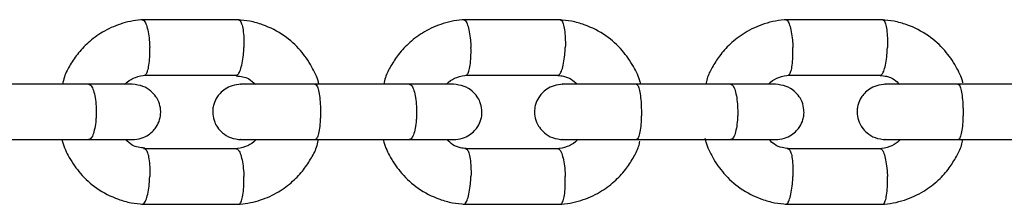
# Model space of a CAD drawing. Units: millimetres. Extents: x -7572 to 7985, y -3372 to 9873.
# Drawn here: x -2263 to -2156, y 3069 to 3089 of the extents above; entities that cross this region are included whole.
import ezdxf

# ---------------------------------------------------------------- set-up
doc = ezdxf.new("R2010")
doc.units = ezdxf.units.MM
doc.layers.add('Toestel 2D', color=7, linetype='Continuous', lineweight=20)

# ---------------------------------------------------------------- blocks, each defined once
blk = doc.blocks.new('BG-8191-RB')
at = {"layer": 'Toestel 2D', "linetype": 'Continuous', "lineweight": 25}
for p, q in [((-2239.14, 3088.66), (-2249.7, 3088.66)), ((-2204.22, 3088.66), (-2214.8, 3088.66)), ((-2169.22, 3088.66), (-2179.83, 3088.66)), ((-2249.42, 3082.66), (-2239.32, 3082.66)), ((-2214.52, 3082.66), (-2204.4, 3082.66)), ((-2179.54, 3082.66), (-2169.4, 3082.66)), ((-2255.4, 3081.67), (-2265.67, 3081.67)), ((-2220.59, 3081.67), (-2230.89, 3081.67)), ((-2185.7, 3081.67), (-2196.02, 3081.67)), ((-2150.73, 3081.67), (-2161.07, 3081.67)), ((-2265.67, 3075.67), (-2255.4, 3075.67)), ((-2230.89, 3075.67), (-2220.59, 3075.67)), ((-2196.02, 3075.67), (-2185.7, 3075.67)), ((-2161.07, 3075.67), (-2150.73, 3075.67)), ((-2239.42, 3074.67), (-2249.52, 3074.67)), ((-2204.5, 3074.67), (-2214.62, 3074.67)), ((-2169.5, 3074.67), (-2179.64, 3074.67)), ((-2249.7, 3068.67), (-2239.14, 3068.67)), ((-2214.8, 3068.67), (-2204.22, 3068.67)), ((-2179.83, 3068.67), (-2169.22, 3068.67))]:
    blk.add_line(p, q, dxfattribs=at)
for points, knots in [([(-2249.52, 3088.67), (-2249.9, 3088.63), (-2250.66, 3088.57), (-2252.1, 3088.22), (-2253.72, 3087.54), (-2255.33, 3086.41), (-2256.57, 3085.15), (-2257.46, 3083.83), (-2258.09, 3082.69), (-2258.25, 3081.94), (-2258.31, 3081.67)], [0, 0, 0, 0, 0.095448, 0.191771, 0.371499, 0.534402, 0.680468, 0.809745, 0.930601, 1, 1, 1, 1]), ([(-2249.65, 3088.65), (-2249.62, 3088.65), (-2249.54, 3088.65), (-2249.39, 3088.51), (-2249.2, 3088.13), (-2249.01, 3087.4), (-2248.89, 3086.54), (-2248.85, 3085.94), (-2248.84, 3085.67), (-2248.84, 3085.66)], [0, 0, 0, 0, 0.090093, 0.194976, 0.407028, 0.619104, 0.831259, 0.991527, 1, 1, 1, 1]), ([(-2230.49, 3081.76), (-2230.5, 3081.81), (-2230.66, 3082.46), (-2231.28, 3083.7), (-2232.47, 3085.45), (-2234.26, 3087.05), (-2236.19, 3088.04), (-2237.93, 3088.53), (-2238.86, 3088.62), (-2239.31, 3088.67)], [0, 0, 0, 0, 0.013411, 0.166545, 0.342827, 0.54231, 0.764988, 0.885319, 1, 1, 1, 1]), ([(-2239.19, 3088.65), (-2239.17, 3088.65), (-2239.1, 3088.64), (-2238.97, 3088.51), (-2238.81, 3088.13), (-2238.67, 3087.4), (-2238.61, 3086.54), (-2238.61, 3085.94), (-2238.62, 3085.67), (-2238.62, 3085.66)], [0, 0, 0, 0, 0.069014, 0.176327, 0.393291, 0.610281, 0.82735, 0.99133, 1, 1, 1, 1]), ([(-2214.63, 3088.67), (-2215.02, 3088.63), (-2215.82, 3088.56), (-2217.32, 3088.19), (-2218.98, 3087.46), (-2220.6, 3086.28), (-2221.81, 3085), (-2222.65, 3083.7), (-2223.24, 3082.61), (-2223.38, 3081.91), (-2223.43, 3081.67)], [0, 0, 0, 0, 0.100463, 0.200965, 0.38653, 0.551964, 0.697257, 0.822468, 0.938437, 1, 1, 1, 1]), ([(-2214.75, 3088.65), (-2214.72, 3088.65), (-2214.65, 3088.65), (-2214.51, 3088.51), (-2214.32, 3088.13), (-2214.14, 3087.4), (-2214.02, 3086.54), (-2213.98, 3085.94), (-2213.97, 3085.67), (-2213.97, 3085.66)], [0, 0, 0, 0, 0.08962, 0.194558, 0.40672, 0.618907, 0.831172, 0.991522, 1, 1, 1, 1]), ([(-2195.56, 3081.79), (-2195.57, 3081.83), (-2195.73, 3082.47), (-2196.34, 3083.7), (-2197.54, 3085.45), (-2199.33, 3087.05), (-2201.27, 3088.04), (-2203.01, 3088.53), (-2203.94, 3088.62), (-2204.39, 3088.67)], [0, 0, 0, 0, 0.010747, 0.164341, 0.341128, 0.541151, 0.764404, 0.885037, 1, 1, 1, 1]), ([(-2204.27, 3088.65), (-2204.25, 3088.65), (-2204.19, 3088.64), (-2204.06, 3088.51), (-2203.91, 3088.13), (-2203.77, 3087.4), (-2203.72, 3086.54), (-2203.72, 3085.94), (-2203.73, 3085.67), (-2203.73, 3085.66)], [0, 0, 0, 0, 0.069498, 0.176755, 0.393607, 0.610483, 0.82744, 0.991335, 1, 1, 1, 1]), ([(-2179.65, 3088.67), (-2180.07, 3088.63), (-2180.91, 3088.55), (-2182.47, 3088.15), (-2184.18, 3087.37), (-2185.8, 3086.13), (-2186.97, 3084.83), (-2187.77, 3083.54), (-2188.31, 3082.52), (-2188.44, 3081.87), (-2188.48, 3081.67)], [0, 0, 0, 0, 0.106216, 0.211515, 0.40378, 0.572125, 0.71654, 0.837093, 0.947457, 1, 1, 1, 1]), ([(-2179.77, 3088.65), (-2179.74, 3088.65), (-2179.68, 3088.65), (-2179.54, 3088.51), (-2179.37, 3088.13), (-2179.19, 3087.4), (-2179.07, 3086.54), (-2179.03, 3085.94), (-2179.02, 3085.67), (-2179.02, 3085.66)], [0, 0, 0, 0, 0.089146, 0.194139, 0.406411, 0.618708, 0.831084, 0.991518, 1, 1, 1, 1]), ([(-2160.56, 3081.82), (-2160.56, 3081.85), (-2160.72, 3082.48), (-2161.33, 3083.7), (-2162.53, 3085.45), (-2164.33, 3087.05), (-2166.26, 3088.05), (-2168.01, 3088.53), (-2168.94, 3088.62), (-2169.39, 3088.67)], [0, 0, 0, 0, 0.008057, 0.162113, 0.339408, 0.539978, 0.763813, 0.884751, 1, 1, 1, 1]), ([(-2169.27, 3088.65), (-2169.25, 3088.65), (-2169.19, 3088.64), (-2169.07, 3088.51), (-2168.92, 3088.13), (-2168.8, 3087.4), (-2168.75, 3086.54), (-2168.75, 3085.94), (-2168.76, 3085.67), (-2168.76, 3085.66)], [0, 0, 0, 0, 0.06998, 0.177182, 0.393921, 0.610685, 0.82753, 0.991339, 1, 1, 1, 1]), ([(-2249.4, 3082.67), (-2249.38, 3082.67), (-2249.32, 3082.68), (-2249.18, 3082.81), (-2249.02, 3083.19), (-2248.89, 3083.92), (-2248.83, 3084.77), (-2248.83, 3085.38), (-2248.84, 3085.65), (-2248.84, 3085.66)], [0, 0, 0, 0, 0.066814, 0.174366, 0.391812, 0.609308, 0.826909, 0.99131, 1, 1, 1, 1]), ([(-2239.45, 3082.66), (-2239.41, 3082.66), (-2239.34, 3082.67), (-2239.18, 3082.81), (-2238.99, 3083.19), (-2238.8, 3083.92), (-2238.67, 3084.77), (-2238.63, 3085.38), (-2238.62, 3085.65), (-2238.62, 3085.66)], [0, 0, 0, 0, 0.101122, 0.20472, 0.414172, 0.623671, 0.833273, 0.991629, 1, 1, 1, 1]), ([(-2214.51, 3082.67), (-2214.48, 3082.67), (-2214.42, 3082.68), (-2214.3, 3082.81), (-2214.14, 3083.19), (-2214.01, 3083.92), (-2213.96, 3084.77), (-2213.96, 3085.38), (-2213.97, 3085.65), (-2213.97, 3085.66)], [0, 0, 0, 0, 0.06741, 0.174894, 0.392201, 0.609558, 0.82702, 0.991315, 1, 1, 1, 1]), ([(-2204.53, 3082.66), (-2204.49, 3082.67), (-2204.42, 3082.67), (-2204.27, 3082.81), (-2204.09, 3083.19), (-2203.9, 3083.92), (-2203.78, 3084.77), (-2203.74, 3085.38), (-2203.73, 3085.65), (-2203.73, 3085.66)], [0, 0, 0, 0, 0.099374, 0.203174, 0.413033, 0.62294, 0.832949, 0.991613, 1, 1, 1, 1]), ([(-2179.53, 3082.67), (-2179.51, 3082.67), (-2179.45, 3082.68), (-2179.33, 3082.81), (-2179.18, 3083.19), (-2179.06, 3083.92), (-2179.01, 3084.77), (-2179.01, 3085.38), (-2179.02, 3085.65), (-2179.02, 3085.66)], [0, 0, 0, 0, 0.068006, 0.175421, 0.392589, 0.609807, 0.827131, 0.991321, 1, 1, 1, 1]), ([(-2169.52, 3082.66), (-2169.49, 3082.67), (-2169.42, 3082.67), (-2169.28, 3082.81), (-2169.1, 3083.19), (-2168.93, 3083.92), (-2168.81, 3084.77), (-2168.77, 3085.38), (-2168.76, 3085.65), (-2168.76, 3085.66)], [0, 0, 0, 0, 0.098559, 0.202452, 0.412501, 0.622598, 0.832797, 0.991606, 1, 1, 1, 1]), ([(-2251.53, 3081.67), (-2251.45, 3081.75), (-2251.13, 3082.08), (-2250.36, 3082.49), (-2249.64, 3082.61), (-2249.25, 3082.67)], [0, 0, 0, 0, 0.130924, 0.533922, 1, 1, 1, 1]), ([(-2216.64, 3081.67), (-2216.56, 3081.75), (-2216.24, 3082.08), (-2215.47, 3082.49), (-2214.75, 3082.61), (-2214.36, 3082.67)], [0, 0, 0, 0, 0.130124, 0.533448, 1, 1, 1, 1]), ([(-2204.53, 3082.63), (-2204.32, 3082.61), (-2203.82, 3082.56), (-2203.08, 3082.27), (-2202.65, 3081.86), (-2202.45, 3081.67)], [0, 0, 0, 0, 0.266334, 0.644999, 1, 1, 1, 1]), ([(-2181.67, 3081.67), (-2181.6, 3081.75), (-2181.27, 3082.08), (-2180.5, 3082.49), (-2179.77, 3082.61), (-2179.38, 3082.67)], [0, 0, 0, 0, 0.129356, 0.532993, 1, 1, 1, 1]), ([(-2169.53, 3082.63), (-2169.3, 3082.61), (-2168.77, 3082.55), (-2168.03, 3082.25), (-2167.62, 3081.85), (-2167.44, 3081.67)], [0, 0, 0, 0, 0.288365, 0.681579, 1, 1, 1, 1]), ([(-2250.73, 3081.67), (-2250.89, 3081.67), (-2251.21, 3081.67), (-2252.36, 3081.67), (-2253.9, 3081.67), (-2255.16, 3081.67), (-2255.79, 3081.67)], [0, 0, 0, 0, 0.249963, 0.499926, 0.749889, 1, 1, 1, 1]), ([(-2255.48, 3081.67), (-2255.48, 3081.67), (-2255.38, 3081.66), (-2255.19, 3081.54), (-2254.94, 3081.03), (-2254.76, 3080.25), (-2254.67, 3079.46), (-2254.65, 3078.79), (-2254.66, 3078.29), (-2254.69, 3077.63), (-2254.8, 3076.87), (-2255, 3076.15), (-2255.24, 3075.75), (-2255.4, 3075.67), (-2255.48, 3075.67), (-2255.48, 3075.67)], [0, 0, 0, 0, 0.004286, 0.111621, 0.218955, 0.326276, 0.433577, 0.48664, 0.539698, 0.592756, 0.700028, 0.807313, 0.914638, 0.995714, 1, 1, 1, 1]), ([(-2250.73, 3075.67), (-2250.4, 3075.7), (-2249.78, 3075.75), (-2249.01, 3076.14), (-2248.46, 3076.6), (-2248.03, 3077.15), (-2247.78, 3077.72), (-2247.65, 3078.36), (-2247.64, 3079.01), (-2247.8, 3079.69), (-2248.17, 3080.38), (-2248.73, 3081), (-2249.6, 3081.54), (-2250.34, 3081.62), (-2250.73, 3081.67)], [0, 0, 0, 0, 0.102444, 0.192211, 0.267673, 0.329213, 0.416033, 0.468028, 0.526291, 0.621077, 0.689357, 0.774957, 0.879212, 1, 1, 1, 1]), ([(-2238.91, 3081.67), (-2239.25, 3081.64), (-2239.87, 3081.58), (-2240.65, 3081.19), (-2241.2, 3080.73), (-2241.62, 3080.18), (-2241.88, 3079.61), (-2242.01, 3078.97), (-2242.01, 3078.32), (-2241.85, 3077.64), (-2241.48, 3076.95), (-2240.92, 3076.34), (-2240.05, 3075.79), (-2239.31, 3075.71), (-2238.91, 3075.67)], [0, 0, 0, 0, 0.102491, 0.192378, 0.267997, 0.32968, 0.416576, 0.468327, 0.526482, 0.621383, 0.689718, 0.775311, 0.879451, 1, 1, 1, 1]), ([(-2239.47, 3082.58), (-2238.98, 3082.53), (-2238.18, 3082.44), (-2237.6, 3081.88), (-2237.37, 3081.67)], [0, 0, 0, 0, 0.611341, 1, 1, 1, 1]), ([(-2230.74, 3081.67), (-2231.3, 3081.67), (-2232.42, 3081.67), (-2234.08, 3081.67), (-2235.62, 3081.67), (-2236.96, 3081.67), (-2238.02, 3081.67), (-2238.71, 3081.67), (-2239.03, 3081.67), (-2238.97, 3081.67), (-2238.96, 3081.67)], [0, 0, 0, 0, 0.136669, 0.273312, 0.409956, 0.5466, 0.683244, 0.819887, 0.956531, 1, 1, 1, 1]), ([(-2230.89, 3081.67), (-2230.89, 3081.67), (-2230.82, 3081.66), (-2230.68, 3081.54), (-2230.51, 3081.03), (-2230.38, 3080.25), (-2230.32, 3079.46), (-2230.3, 3078.79), (-2230.31, 3078.29), (-2230.33, 3077.63), (-2230.41, 3076.87), (-2230.55, 3076.15), (-2230.72, 3075.75), (-2230.83, 3075.67), (-2230.89, 3075.67), (-2230.89, 3075.67)], [0, 0, 0, 0, 0.004287, 0.111621, 0.218955, 0.326276, 0.433577, 0.48664, 0.539698, 0.592756, 0.700028, 0.807313, 0.914638, 0.995713, 1, 1, 1, 1]), ([(-2215.87, 3081.67), (-2216.03, 3081.67), (-2216.36, 3081.67), (-2217.53, 3081.67), (-2219.08, 3081.67), (-2220.35, 3081.67), (-2220.98, 3081.67)], [0, 0, 0, 0, 0.249963, 0.499926, 0.749889, 1, 1, 1, 1]), ([(-2220.67, 3081.67), (-2220.67, 3081.67), (-2220.57, 3081.66), (-2220.39, 3081.54), (-2220.15, 3081.03), (-2219.97, 3080.25), (-2219.89, 3079.46), (-2219.87, 3078.79), (-2219.87, 3078.29), (-2219.91, 3077.63), (-2220.01, 3076.87), (-2220.21, 3076.15), (-2220.44, 3075.75), (-2220.6, 3075.67), (-2220.67, 3075.67), (-2220.67, 3075.67)], [0, 0, 0, 0, 0.004286, 0.111621, 0.218955, 0.326276, 0.433577, 0.48664, 0.539698, 0.592756, 0.700028, 0.807313, 0.914638, 0.995714, 1, 1, 1, 1]), ([(-2215.87, 3075.67), (-2215.53, 3075.7), (-2214.91, 3075.75), (-2214.13, 3076.14), (-2213.58, 3076.6), (-2213.16, 3077.15), (-2212.9, 3077.72), (-2212.77, 3078.36), (-2212.77, 3079.02), (-2212.93, 3079.69), (-2213.3, 3080.38), (-2213.86, 3081), (-2214.73, 3081.54), (-2215.47, 3081.62), (-2215.87, 3081.67)], [0, 0, 0, 0, 0.102491, 0.192378, 0.267997, 0.32968, 0.416576, 0.468327, 0.526482, 0.621383, 0.689718, 0.775311, 0.879451, 1, 1, 1, 1]), ([(-2203.96, 3081.67), (-2204.3, 3081.64), (-2204.93, 3081.58), (-2205.71, 3081.19), (-2206.26, 3080.73), (-2206.68, 3080.18), (-2206.91, 3079.68), (-2207.02, 3079.24), (-2207.07, 3078.88), (-2207.08, 3078.32), (-2206.91, 3077.64), (-2206.54, 3076.95), (-2205.98, 3076.34), (-2205.1, 3075.79), (-2204.36, 3075.71), (-2203.96, 3075.67)], [0, 0, 0, 0, 0.102505, 0.192487, 0.268245, 0.330058, 0.417007, 0.445675, 0.468806, 0.526829, 0.621821, 0.690193, 0.775751, 0.879739, 1, 1, 1, 1]), ([(-2195.88, 3081.67), (-2196.43, 3081.67), (-2197.55, 3081.67), (-2199.21, 3081.67), (-2200.75, 3081.67), (-2202.07, 3081.67), (-2203.12, 3081.67), (-2203.79, 3081.67), (-2204.09, 3081.67), (-2204.04, 3081.67), (-2204.03, 3081.67)], [0, 0, 0, 0, 0.137459, 0.274892, 0.412325, 0.549759, 0.687192, 0.824626, 0.962059, 1, 1, 1, 1]), ([(-2196.02, 3081.67), (-2196.02, 3081.67), (-2195.95, 3081.66), (-2195.83, 3081.54), (-2195.66, 3081.03), (-2195.54, 3080.25), (-2195.48, 3079.46), (-2195.47, 3078.79), (-2195.47, 3078.29), (-2195.49, 3077.63), (-2195.56, 3076.87), (-2195.7, 3076.15), (-2195.86, 3075.75), (-2195.97, 3075.67), (-2196.02, 3075.67), (-2196.02, 3075.67)], [0, 0, 0, 0, 0.004287, 0.111621, 0.218955, 0.326276, 0.433577, 0.48664, 0.539698, 0.592756, 0.700028, 0.807313, 0.914638, 0.995713, 1, 1, 1, 1]), ([(-2180.92, 3081.67), (-2181.09, 3081.67), (-2181.43, 3081.67), (-2182.62, 3081.67), (-2184.18, 3081.67), (-2185.45, 3081.67), (-2186.09, 3081.67)], [0, 0, 0, 0, 0.2499631, 0.499926, 0.7498891, 1, 1, 1, 1]), ([(-2185.78, 3081.67), (-2185.78, 3081.67), (-2185.69, 3081.66), (-2185.51, 3081.54), (-2185.28, 3081.03), (-2185.11, 3080.25), (-2185.03, 3079.46), (-2185.01, 3078.79), (-2185.01, 3078.29), (-2185.05, 3077.63), (-2185.15, 3076.87), (-2185.33, 3076.15), (-2185.55, 3075.75), (-2185.71, 3075.67), (-2185.78, 3075.67), (-2185.78, 3075.67)], [0, 0, 0, 0, 0.004286, 0.111621, 0.218955, 0.326276, 0.433577, 0.48664, 0.539698, 0.592756, 0.700028, 0.807313, 0.914638, 0.995714, 1, 1, 1, 1]), ([(-2180.92, 3075.67), (-2180.59, 3075.7), (-2179.96, 3075.75), (-2179.18, 3076.14), (-2178.63, 3076.6), (-2178.2, 3077.15), (-2177.97, 3077.66), (-2177.87, 3078.09), (-2177.81, 3078.45), (-2177.81, 3079.02), (-2177.97, 3079.69), (-2178.34, 3080.38), (-2178.9, 3081), (-2179.78, 3081.54), (-2180.52, 3081.62), (-2180.92, 3081.67)], [0, 0, 0, 0, 0.102505, 0.192487, 0.268245, 0.330058, 0.417007, 0.445675, 0.468806, 0.526829, 0.621821, 0.690193, 0.775751, 0.879739, 1, 1, 1, 1]), ([(-2168.94, 3081.67), (-2169.27, 3081.64), (-2169.9, 3081.58), (-2170.69, 3081.19), (-2171.24, 3080.73), (-2171.67, 3080.18), (-2171.9, 3079.68), (-2172, 3079.24), (-2172.05, 3078.88), (-2172.06, 3078.31), (-2171.9, 3077.64), (-2171.52, 3076.95), (-2170.96, 3076.34), (-2170.08, 3075.79), (-2169.33, 3075.71), (-2168.94, 3075.67)], [0, 0, 0, 0, 0.102549, 0.192656, 0.26858, 0.330545, 0.417576, 0.446144, 0.46914, 0.527045, 0.622161, 0.690593, 0.77614, 0.880002, 1, 1, 1, 1]), ([(-2160.93, 3081.67), (-2161.49, 3081.67), (-2162.6, 3081.67), (-2164.26, 3081.67), (-2165.79, 3081.67), (-2167.1, 3081.67), (-2168.14, 3081.67), (-2168.79, 3081.67), (-2169.08, 3081.67), (-2169.03, 3081.67), (-2169.02, 3081.67)], [0, 0, 0, 0, 0.138257, 0.276489, 0.414721, 0.552953, 0.691185, 0.829416, 0.967648, 1, 1, 1, 1]), ([(-2161.07, 3081.67), (-2161.07, 3081.67), (-2161.01, 3081.66), (-2160.89, 3081.54), (-2160.74, 3081.03), (-2160.62, 3080.25), (-2160.56, 3079.46), (-2160.55, 3078.79), (-2160.55, 3078.29), (-2160.58, 3077.63), (-2160.64, 3076.87), (-2160.77, 3076.15), (-2160.92, 3075.75), (-2161.03, 3075.67), (-2161.07, 3075.67), (-2161.07, 3075.67)], [0, 0, 0, 0, 0.004287, 0.111621, 0.218955, 0.326276, 0.433577, 0.48664, 0.539698, 0.592756, 0.700028, 0.807313, 0.914638, 0.995713, 1, 1, 1, 1]), ([(-2258.38, 3075.67), (-2258.36, 3075.58), (-2258.19, 3074.91), (-2257.57, 3073.63), (-2256.37, 3071.89), (-2254.58, 3070.28), (-2252.65, 3069.29), (-2250.9, 3068.8), (-2249.98, 3068.71), (-2249.53, 3068.67)], [0, 0, 0, 0, 0.021007, 0.172961, 0.347887, 0.545833, 0.766797, 0.886201, 1, 1, 1, 1]), ([(-2255.79, 3075.67), (-2255.16, 3075.67), (-2253.9, 3075.67), (-2252.36, 3075.67), (-2251.21, 3075.67), (-2250.89, 3075.67), (-2250.73, 3075.67)], [0, 0, 0, 0, 0.250111, 0.500074, 0.750037, 1, 1, 1, 1]), ([(-2249.37, 3074.75), (-2249.86, 3074.8), (-2250.66, 3074.89), (-2251.24, 3075.45), (-2251.47, 3075.67)], [0, 0, 0, 0, 0.611742, 1, 1, 1, 1]), ([(-2237.31, 3075.67), (-2237.39, 3075.58), (-2237.71, 3075.25), (-2238.48, 3074.84), (-2239.2, 3074.72), (-2239.59, 3074.66)], [0, 0, 0, 0, 0.130921, 0.533922, 1, 1, 1, 1]), ([(-2239.32, 3068.67), (-2238.94, 3068.7), (-2238.18, 3068.77), (-2236.74, 3069.11), (-2235.11, 3069.79), (-2233.51, 3070.92), (-2232.27, 3072.18), (-2231.38, 3073.5), (-2230.76, 3074.6), (-2230.61, 3075.32), (-2230.56, 3075.56)], [0, 0, 0, 0, 0.0963366, 0.1935551, 0.3749553, 0.5393738, 0.6867986, 0.8172788, 0.9392594, 1, 1, 1, 1]), ([(-2238.96, 3075.67), (-2238.97, 3075.67), (-2239.03, 3075.67), (-2238.71, 3075.67), (-2238.02, 3075.67), (-2236.96, 3075.67), (-2235.62, 3075.67), (-2234.08, 3075.67), (-2232.42, 3075.67), (-2231.3, 3075.67), (-2230.74, 3075.67)], [0, 0, 0, 0, 0.043469, 0.180113, 0.316756, 0.4534, 0.590044, 0.726688, 0.863331, 1, 1, 1, 1]), ([(-2223.49, 3075.67), (-2223.47, 3075.58), (-2223.31, 3074.9), (-2222.68, 3073.63), (-2221.48, 3071.88), (-2219.69, 3070.28), (-2217.76, 3069.29), (-2216.01, 3068.8), (-2215.08, 3068.71), (-2214.63, 3068.67)], [0, 0, 0, 0, 0.0211379, 0.1731184, 0.3480482, 0.5459707, 0.7668787, 0.8862444, 1, 1, 1, 1]), ([(-2220.98, 3075.67), (-2220.35, 3075.67), (-2219.08, 3075.67), (-2217.53, 3075.67), (-2216.36, 3075.67), (-2216.03, 3075.67), (-2215.87, 3075.67)], [0, 0, 0, 0, 0.250111, 0.500074, 0.750037, 1, 1, 1, 1]), ([(-2214.49, 3074.7), (-2214.7, 3074.72), (-2215.2, 3074.77), (-2215.95, 3075.07), (-2216.37, 3075.47), (-2216.58, 3075.67)], [0, 0, 0, 0, 0.26666, 0.645157, 1, 1, 1, 1]), ([(-2202.38, 3075.67), (-2202.46, 3075.59), (-2202.78, 3075.25), (-2203.55, 3074.84), (-2204.28, 3074.72), (-2204.67, 3074.66)], [0, 0, 0, 0, 0.130121, 0.533448, 1, 1, 1, 1]), ([(-2204.4, 3068.67), (-2204, 3068.7), (-2203.2, 3068.77), (-2201.7, 3069.15), (-2200.04, 3069.87), (-2198.43, 3071.05), (-2197.22, 3072.33), (-2196.37, 3073.63), (-2195.8, 3074.67), (-2195.67, 3075.33), (-2195.62, 3075.52)], [0, 0, 0, 0, 0.101716, 0.20347, 0.391349, 0.558845, 0.705949, 0.832721, 0.950136, 1, 1, 1, 1]), ([(-2204.03, 3075.67), (-2204.04, 3075.67), (-2204.09, 3075.67), (-2203.79, 3075.67), (-2203.12, 3075.67), (-2202.07, 3075.67), (-2200.75, 3075.67), (-2199.21, 3075.67), (-2197.55, 3075.67), (-2196.43, 3075.67), (-2195.88, 3075.67)], [0, 0, 0, 0, 0.0379409, 0.1753743, 0.3128076, 0.4502411, 0.5876746, 0.725108, 0.8625414, 1, 1, 1, 1]), ([(-2188.57, 3075.83), (-2188.54, 3075.69), (-2188.36, 3074.96), (-2187.72, 3073.63), (-2186.51, 3071.88), (-2184.72, 3070.28), (-2182.78, 3069.29), (-2181.03, 3068.8), (-2180.11, 3068.71), (-2179.65, 3068.67)], [0, 0, 0, 0, 0.034789, 0.184693, 0.35721, 0.552375, 0.770178, 0.887857, 1, 1, 1, 1]), ([(-2186.09, 3075.67), (-2185.45, 3075.67), (-2184.18, 3075.67), (-2182.62, 3075.67), (-2181.43, 3075.67), (-2181.09, 3075.67), (-2180.92, 3075.67)], [0, 0, 0, 0, 0.250111, 0.500074, 0.750037, 1, 1, 1, 1]), ([(-2179.52, 3074.7), (-2179.74, 3074.73), (-2180.27, 3074.78), (-2181.02, 3075.09), (-2181.42, 3075.49), (-2181.6, 3075.67)], [0, 0, 0, 0, 0.2886905, 0.6817253, 1, 1, 1, 1]), ([(-2167.37, 3075.67), (-2167.45, 3075.59), (-2167.77, 3075.26), (-2168.55, 3074.84), (-2169.28, 3074.72), (-2169.67, 3074.66)], [0, 0, 0, 0, 0.129352, 0.532993, 1, 1, 1, 1]), ([(-2169.4, 3068.67), (-2168.98, 3068.7), (-2168.13, 3068.78), (-2166.57, 3069.19), (-2164.86, 3069.97), (-2163.24, 3071.2), (-2162.07, 3072.51), (-2161.28, 3073.79), (-2160.74, 3074.81), (-2160.61, 3075.46), (-2160.57, 3075.67)], [0, 0, 0, 0, 0.1062166, 0.2115154, 0.4037799, 0.572125, 0.7165398, 0.8370937, 0.9474576, 1, 1, 1, 1]), ([(-2169.02, 3075.67), (-2169.03, 3075.67), (-2169.08, 3075.67), (-2168.79, 3075.67), (-2168.14, 3075.67), (-2167.1, 3075.67), (-2165.79, 3075.67), (-2164.26, 3075.67), (-2162.6, 3075.67), (-2161.49, 3075.67), (-2160.93, 3075.67)], [0, 0, 0, 0, 0.032352, 0.170584, 0.308815, 0.447047, 0.585279, 0.723511, 0.861743, 1, 1, 1, 1]), ([(-2249.39, 3074.66), (-2249.37, 3074.66), (-2249.31, 3074.65), (-2249.18, 3074.52), (-2249.02, 3074.15), (-2248.89, 3073.41), (-2248.83, 3072.56), (-2248.83, 3071.95), (-2248.84, 3071.69), (-2248.84, 3071.67)], [0, 0, 0, 0, 0.058563, 0.167066, 0.386435, 0.605854, 0.825379, 0.991233, 1, 1, 1, 1]), ([(-2239.44, 3074.66), (-2239.43, 3074.67), (-2239.39, 3074.7), (-2239.27, 3074.61), (-2239.07, 3074.36), (-2238.86, 3073.71), (-2238.7, 3072.84), (-2238.64, 3072.13), (-2238.62, 3071.74), (-2238.62, 3071.69), (-2238.62, 3071.67)], [0, 0, 0, 0, 0.012605, 0.117368, 0.329176, 0.541002, 0.752888, 0.964845, 0.991536, 1, 1, 1, 1]), ([(-2214.5, 3074.66), (-2214.48, 3074.66), (-2214.42, 3074.65), (-2214.3, 3074.52), (-2214.14, 3074.15), (-2214.01, 3073.41), (-2213.96, 3072.56), (-2213.96, 3071.95), (-2213.97, 3071.69), (-2213.97, 3071.67)], [0, 0, 0, 0, 0.059601, 0.167984, 0.387111, 0.606288, 0.825571, 0.991243, 1, 1, 1, 1]), ([(-2204.52, 3074.66), (-2204.51, 3074.67), (-2204.47, 3074.7), (-2204.35, 3074.61), (-2204.17, 3074.36), (-2203.96, 3073.71), (-2203.81, 3072.84), (-2203.75, 3072.13), (-2203.73, 3071.74), (-2203.73, 3071.69), (-2203.73, 3071.67)], [0, 0, 0, 0, 0.011997, 0.116824, 0.328763, 0.540719, 0.752736, 0.964823, 0.99153, 1, 1, 1, 1]), ([(-2179.52, 3074.66), (-2179.5, 3074.66), (-2179.45, 3074.65), (-2179.33, 3074.52), (-2179.18, 3074.15), (-2179.06, 3073.41), (-2179.01, 3072.56), (-2179.01, 3071.95), (-2179.02, 3071.69), (-2179.02, 3071.67)], [0, 0, 0, 0, 0.0605424, 0.1688172, 0.3877248, 0.6066824, 0.8257461, 0.9912516, 1, 1, 1, 1]), ([(-2169.51, 3074.66), (-2169.51, 3074.67), (-2169.47, 3074.7), (-2169.36, 3074.61), (-2169.18, 3074.36), (-2168.99, 3073.71), (-2168.84, 3072.84), (-2168.78, 3072.13), (-2168.76, 3071.74), (-2168.76, 3071.69), (-2168.76, 3071.67)], [0, 0, 0, 0, 0.011388, 0.11628, 0.328349, 0.540436, 0.752583, 0.964801, 0.991525, 1, 1, 1, 1]), ([(-2249.65, 3068.68), (-2249.62, 3068.68), (-2249.54, 3068.68), (-2249.39, 3068.83), (-2249.2, 3069.2), (-2249.01, 3069.93), (-2248.89, 3070.79), (-2248.85, 3071.39), (-2248.84, 3071.66), (-2248.84, 3071.67)], [0, 0, 0, 0, 0.089958, 0.194857, 0.40694, 0.619048, 0.831234, 0.991525, 1, 1, 1, 1]), ([(-2239.19, 3068.68), (-2239.16, 3068.69), (-2239.05, 3068.71), (-2238.87, 3069), (-2238.71, 3069.63), (-2238.62, 3070.5), (-2238.61, 3071.21), (-2238.62, 3071.6), (-2238.62, 3071.66), (-2238.62, 3071.67)], [0, 0, 0, 0, 0.095375, 0.312488, 0.52961, 0.74681, 0.96401, 0.991325, 1, 1, 1, 1]), ([(-2214.75, 3068.68), (-2214.72, 3068.68), (-2214.65, 3068.68), (-2214.51, 3068.83), (-2214.32, 3069.2), (-2214.14, 3069.93), (-2214.02, 3070.79), (-2213.98, 3071.39), (-2213.97, 3071.66), (-2213.97, 3071.67)], [0, 0, 0, 0, 0.089496, 0.194448, 0.406639, 0.618855, 0.831149, 0.991521, 1, 1, 1, 1]), ([(-2204.27, 3068.68), (-2204.24, 3068.69), (-2204.13, 3068.71), (-2203.97, 3069), (-2203.81, 3069.63), (-2203.73, 3070.5), (-2203.72, 3071.21), (-2203.73, 3071.6), (-2203.73, 3071.66), (-2203.73, 3071.67)], [0, 0, 0, 0, 0.095846, 0.312846, 0.529855, 0.746942, 0.964028, 0.991329, 1, 1, 1, 1]), ([(-2179.77, 3068.68), (-2179.74, 3068.68), (-2179.68, 3068.68), (-2179.54, 3068.83), (-2179.37, 3069.2), (-2179.19, 3069.93), (-2179.07, 3070.79), (-2179.03, 3071.39), (-2179.02, 3071.66), (-2179.02, 3071.67)], [0, 0, 0, 0, 0.089035, 0.194041, 0.406339, 0.618662, 0.831063, 0.991517, 1, 1, 1, 1]), ([(-2169.27, 3068.68), (-2169.24, 3068.69), (-2169.14, 3068.71), (-2168.98, 3069), (-2168.84, 3069.63), (-2168.75, 3070.5), (-2168.75, 3071.21), (-2168.76, 3071.6), (-2168.76, 3071.66), (-2168.76, 3071.67)], [0, 0, 0, 0, 0.096317, 0.313204, 0.5301, 0.747074, 0.964047, 0.991334, 1, 1, 1, 1])]:
    blk.add_open_spline(points, degree=3, knots=knots, dxfattribs=at)

msp = doc.modelspace()

# ---------------------------------------------------------------- block references
msp.add_blockref('BG-8191-RB', (0, 0))

doc.saveas('drawing.dxf')
